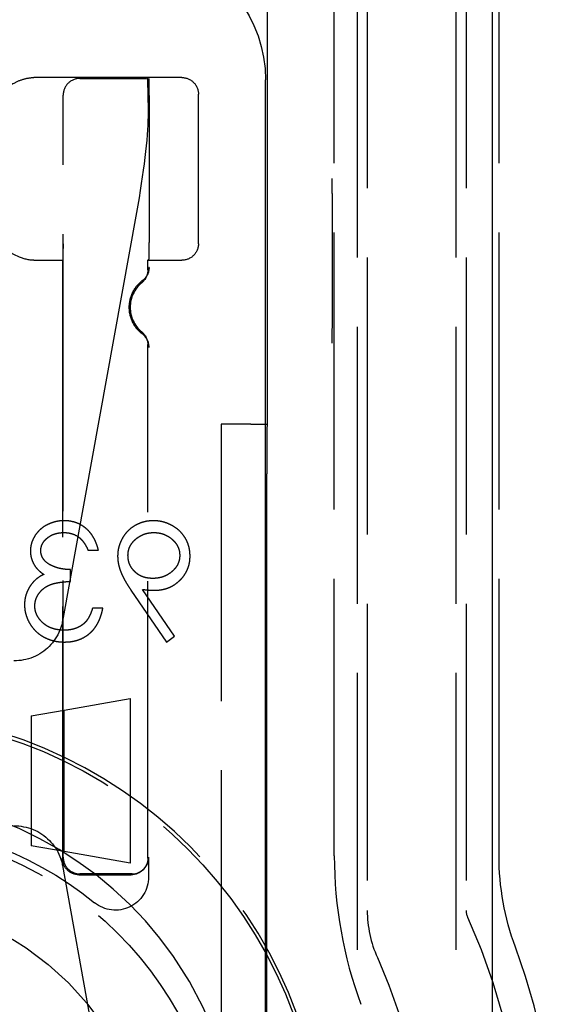
# Model space of a CAD drawing. Units: millimetres. Extents: x 63 to 4291, y 73 to 3057.
# Drawn here: x 759 to 776, y 1465 to 1495 of the extents above; entities that cross this region are included whole.
import ezdxf

# ---------------------------------------------------------------- set-up
doc = ezdxf.new("R2010")
doc.units = ezdxf.units.MM
doc.header["$LTSCALE"] = 2
doc.linetypes.add('Dashed', pattern=[5.7, 4.56, -1.14])
doc.layers.add('Hidden (ISO)', color=7, linetype='Dashed')
doc.layers.add('Visible (ISO)', color=7, linetype='Continuous')

# ---------------------------------------------------------------- blocks, each defined once
blk = doc.blocks.new('LD 245 00-IP66_Sheet_VIEW1')
at = {"layer": 'Hidden (ISO)', "ltscale": 0.921053}
for p, q in [((-134.3, -18.072), (-134.3, 52.57)), ((-133.3, 52.57), (-133.3, -19.73)), ((-130.3, 52.57), (-130.3, -19.73)), ((-129.3, -18.072), (-129.3, 52.57)), ((-133.6, -52.43), (-133.6, 52.37)), ((-130.6, -52.43), (-130.6, 52.37)), ((-138.929, 5.529), (-143.424, 5.529)), ((-142.026, 5.502), (-140.935, 5.502)), ((-142.53, -18.121), (-142.53, 4.999)), ((-139.919, 4.985), (-139.919, 0.531)), ((-138.425, 0.491), (-138.425, 5.025)), ((-134.366, 0.743), (-134.366, -0.803)), ((-143.42, -0.013), (-142.556, -0.013)), ((-142.556, -0.013), (-142.556, -18.148)), ((-139.963, -0.307), (-139.963, -0.013)), ((-139.963, -0.013), (-138.929, -0.013)), ((-139.963, -18.148), (-139.963, -2.572)), ((-137.737, -4.983), (-137.737, -38.516)), ((-136.83, -4.983), (-137.737, -4.983)), ((-136.83, -4.983), (-136.387, -4.983)), ((-141.776, -8.81), (-141.462, -8.81)), ((-142.314, -9.752), (-142.314, -9.393)), ((-140.475, -10.016), (-139.398, -11.592)), ((-139.147, -11.418), (-140.12, -9.995)), ((-141.327, -10.56), (-141.641, -10.56)), ((-139.398, -11.592), (-139.147, -11.418)), ((-142.5, -13.655), (-140.5, -13.302)), ((-140.5, -13.302), (-140.5, -18.302)), ((-143.5, -13.831), (-142.5, -13.655)), ((-142.5, -15.155), (-142.5, -13.655)), ((-143.5, -13.831), (-143.5, -17.773)), ((-142.5, -17.95), (-142.5, -15.155)), ((-142.5, -17.95), (-143.5, -17.773)), ((-140.5, -18.302), (-142.5, -17.95)), ((-139.936, -18.717), (-139.936, -18.121)), ((-142.052, -18.651), (-140.467, -18.651)), ((-140.44, -18.625), (-142.026, -18.625))]:
    blk.add_line(p, q, dxfattribs=at)
at = {"layer": 'Hidden (ISO)', "ltscale": 0.000389556}
blk.add_line((-139.924, 5.49), (-139.928, 5.494), dxfattribs=at)
at = {"layer": 'Hidden (ISO)', "ltscale": 0.004017}
blk.add_line((-139.924, 0.026), (-139.963, -0.013), dxfattribs=at)
at = {"layer": 'Hidden (ISO)', "ltscale": 0.000741458}
blk.add_line((-142.546, -0.013), (-142.556, -0.013), dxfattribs=at)
at = {"layer": 'Hidden (ISO)', "ltscale": 0.002727}
blk.add_line((-140.084, -18.477), (-140.11, -18.504), dxfattribs=at)
at = {"layer": 'Hidden (ISO)', "ltscale": 0.921053}
blk.add_circle((-148.5, -28.055), 8.664, dxfattribs=at)
for centre, radius, start, end in [((-142.026, 4.999), 0.504, 89.9991, 180.0009), ((-139.533, -1.44), 0.964, 129.4943, 230.5057), ((-148.5, -27.63), 13.9, 0, 180), ((-148.5, -27.63), 11.362, 34.8777, 145.1223), ((-142.026, -18.121), 0.504, 179.9991, 270.0009), ((-140.44, -18.121), 0.504, 270.0009, 359.9991), ((-129.8, -19.73), 3.5, 180, 204.1895), ((-129.8, -19.73), 0.5, 180, 204.1895), ((-148.5, -28.13), 21, 339.7068, 20.2932)]:
    blk.add_arc(centre, radius, start, end, dxfattribs=at)
at = {"layer": 'Hidden (ISO)', "ltscale": 0.921053, "extrusion": (0, 0, -1)}
for centre, radius, start, end in [((138.929, 5.025), 0.504, 89.9991, 180.0009), ((138.929, 0.491), 0.504, 179.9991, 270.0009), ((140.467, -0.307), 0.504, 180.0005, 230.5053), ((140.467, -2.572), 0.504, 129.4947, 179.9995), ((148.5, -27.63), 13.797, 0, 180), ((148.5, -28.055), 10.787, 323.4415, 216.5585), ((148.5, -28.055), 11.005, 51.0201, 128.9799), ((142.052, -18.148), 0.504, 269.9991, 0.0009), ((140.467, -18.148), 0.504, 180.0009, 269.9991), ((148.5, -28.13), 20, 155.8105, 204.1895), ((148.5, -28.13), 17, 155.8105, 204.1895)]:
    blk.add_arc(centre, radius, start, end, dxfattribs=at)
for centre, major_axis, ratio, start_param, end_param in [((-140.935, 5.493), (1.008, 0), 0.008727, 4.712389, 6.274459), ((-140.428, -0.228), (0.45, -0.227), 0.999813, 5.815587, 6.750784), ((-121.3, -18.072), (-7.875, -1.41), 0.999961, 6.106119, 6.460287), ((-140.944, -18.717), (-0.434, 0.909), 0.999795, 2.016108, 4.267071)]:
    blk.add_ellipse(centre, major_axis=major_axis, ratio=ratio, start_param=start_param, end_param=end_param, dxfattribs=at)
at = {"layer": 'Hidden (ISO)', "ltscale": 0.921053}
for centre, major_axis, ratio, start_param, end_param in [((-139.924, 4.986), (0, 0.504), 0.010026, 4.70992, 6.273159), ((-139.924, 0.53), (0, 0.504), 0.010026, 3.151619, 4.714858), ((-140.428, -2.652), (0.45, 0.227), 0.999813, 5.815587, 6.750784), ((-121.3, -18.072), (-12.797, -2.291), 0.999961, 6.106062, 6.460232), ((-148.204, -27.422), (10.957, -0.976), 0.999936, 5.710725, 6.980688)]:
    blk.add_ellipse(centre, major_axis=major_axis, ratio=ratio, start_param=start_param, end_param=end_param, dxfattribs=at)
at = {"layer": 'Hidden (ISO)', "ltscale": 0.005417, "extrusion": (0, 0, -1)}
blk.add_ellipse((-142.546, 0.491), major_axis=(0, -0.504), ratio=0.014772, start_param=5.734858, end_param=6.283185, dxfattribs=at)
at = {"layer": 'Hidden (ISO)', "ltscale": 0.006463}
for centre, major_axis, start_param, end_param in [((-139.371, -3672.658), (0, 3672.978), 0.017264, 0.018474), ((-139.371, 3669.779), (0, -3672.978), 6.264711, 6.265921)]:
    blk.add_ellipse(centre, major_axis=major_axis, ratio=0.008727, start_param=start_param, end_param=end_param, dxfattribs=at)
at = {"layer": 'Hidden (ISO)', "ltscale": 0.921053}
for points, knots in [([(-144.546, 5.029), (-144.534, 5.038), (-144.527, 5.043), (-144.365, 5.158), (-144.198, 5.274), (-143.92, 5.416), (-143.814, 5.46), (-143.612, 5.514), (-143.518, 5.529), (-143.424, 5.529)], [-0.1259969, -0.1259969, -0.1259969, -0.1259969, -0.1211109, -0.1211109, -0.0624356, -0.0624356, -0.0283037, -0.0283037, 0, 0, 0, 0]), ([(-134.374, 2.47), (-134.373, 2.336), (-134.372, 2.201), (-134.371, 2.057), (-134.371, 2.038), (-134.371, 2.018), (-134.37, 1.998), (-134.369, 1.833), (-134.368, 1.656), (-134.367, 1.463)], [-0.000006325, -0.000006325, -0.000006325, -0.000006325, 0.000564963, 0.000564963, 0.000564963, 0.000642845, 0.000642845, 0.000642845, 0.001292014, 0.001292014, 0.001292014, 0.001292014]), ([(-134.367, 1.463), (-134.367, 1.351), (-134.366, 1.234), (-134.366, 0.992), (-134.366, 0.868), (-134.366, 0.743)], [0, 0, 0, 0, 0.03761897, 0.03761897, 0.07522468, 0.07522468, 0.07522468, 0.07522468]), ([(-143.42, -0.013), (-143.569, -0.013), (-143.742, 0.032), (-144.105, 0.183), (-144.347, 0.35), (-144.546, 0.491)], [-0.1180615, -0.1180615, -0.1180615, -0.1180615, -0.0733907, -0.0733907, 0, 0, 0, 0]), ([(-142.535, 0.491), (-142.537, 0.35), (-142.539, 0.183), (-142.541, 0.079), (-142.542, 0.07), (-142.542, 0.061)], [0, 0, 0, 0, 0.0733907, 0.0733907, 0.08077829, 0.08077829, 0.08077829, 0.08077829]), ([(-140.129, -0.633), (-140.19, -0.679), (-140.245, -0.731), (-140.345, -0.847), (-140.389, -0.913), (-140.495, -1.121), (-140.534, -1.279), (-140.535, -1.597), (-140.496, -1.757), (-140.354, -2.036), (-140.251, -2.155), (-140.129, -2.246)], [0, 0, 0, 0, 0.00023733, 0.00023733, 0.000474659, 0.000474659, 0.000949318, 0.000949318, 0.001423977, 0.001423977, 0.001898636, 0.001898636, 0.001898636, 0.001898636]), ([(-134.366, -0.803), (-134.366, -0.901), (-134.366, -1), (-134.366, -1.363), (-134.367, -1.589), (-134.37, -2.03), (-134.372, -2.268), (-134.374, -2.511), (-134.374, -2.514), (-134.374, -2.53)], [0, 0, 0, 0, 0.029634, 0.029634, 0.1110699, 0.1110699, 0.2412331, 0.2412331, 0.2500682, 0.2500682, 0.2500682, 0.2500682]), ([(-142.504, -7.913), (-142.549, -7.914), (-142.64, -7.917), (-142.772, -7.942), (-142.9, -7.981), (-143.022, -8.036), (-143.136, -8.103), (-143.236, -8.183), (-143.323, -8.274), (-143.396, -8.375), (-143.453, -8.482), (-143.495, -8.593), (-143.521, -8.707), (-143.524, -8.784), (-143.526, -8.822)], [0, 0, 0, 0, 0.090254, 0.17854, 0.266093, 0.354631, 0.441886, 0.525747, 0.608114, 0.690197, 0.770821, 0.848326, 0.924012, 1, 1, 1, 1]), ([(-141.462, -8.81), (-141.47, -8.775), (-141.487, -8.706), (-141.522, -8.608), (-141.559, -8.515), (-141.605, -8.428), (-141.654, -8.348), (-141.711, -8.274), (-141.772, -8.206), (-141.84, -8.145), (-141.911, -8.09), (-141.987, -8.043), (-142.065, -8.003), (-142.146, -7.969), (-142.232, -7.944), (-142.32, -7.926), (-142.41, -7.914), (-142.472, -7.913), (-142.504, -7.913)], [0, 0, 0, 0, 0.072625, 0.141977, 0.208985, 0.273957, 0.336889, 0.398745, 0.460116, 0.520825, 0.580994, 0.640152, 0.698622, 0.757271, 0.816427, 0.876254, 0.937165, 1, 1, 1, 1]), ([(-139.794, -7.913), (-139.842, -7.915), (-139.938, -7.918), (-140.079, -7.945), (-140.214, -7.989), (-140.342, -8.051), (-140.461, -8.128), (-140.568, -8.22), (-140.66, -8.327), (-140.738, -8.447), (-140.8, -8.575), (-140.845, -8.709), (-140.873, -8.847), (-140.877, -8.941), (-140.878, -8.988)], [0, 0, 0, 0, 0.085532, 0.169003, 0.251943, 0.335682, 0.419409, 0.501265, 0.583703, 0.668, 0.751919, 0.834598, 0.916526, 1, 1, 1, 1]), ([(-138.68, -8.985), (-138.681, -8.936), (-138.685, -8.84), (-138.712, -8.699), (-138.757, -8.566), (-138.82, -8.442), (-138.899, -8.327), (-138.994, -8.223), (-139.105, -8.132), (-139.228, -8.054), (-139.362, -7.992), (-139.501, -7.945), (-139.646, -7.918), (-139.744, -7.915), (-139.794, -7.913)], [0, 0, 0, 0, 0.085249, 0.167327, 0.248175, 0.328829, 0.409908, 0.490584, 0.572993, 0.658265, 0.744222, 0.82906, 0.913938, 1, 1, 1, 1]), ([(-143.212, -8.821), (-143.211, -8.802), (-143.21, -8.766), (-143.2, -8.713), (-143.184, -8.661), (-143.163, -8.612), (-143.134, -8.564), (-143.1, -8.519), (-143.059, -8.475), (-143.012, -8.434), (-142.961, -8.396), (-142.906, -8.363), (-142.848, -8.334), (-142.786, -8.311), (-142.721, -8.294), (-142.653, -8.281), (-142.581, -8.273), (-142.533, -8.272), (-142.508, -8.272)], [0, 0, 0, 0, 0.055275, 0.109966, 0.163247, 0.218076, 0.273301, 0.330909, 0.390995, 0.454176, 0.518862, 0.583311, 0.648517, 0.715031, 0.782502, 0.852323, 0.924928, 1, 1, 1, 1]), ([(-142.508, -8.272), (-142.468, -8.273), (-142.39, -8.276), (-142.278, -8.3), (-142.174, -8.338), (-142.094, -8.383), (-142.035, -8.428), (-141.993, -8.467), (-141.952, -8.51), (-141.914, -8.561), (-141.875, -8.615), (-141.841, -8.675), (-141.807, -8.74), (-141.786, -8.786), (-141.776, -8.81)], [0, 0, 0, 0, 0.122712, 0.239685, 0.351816, 0.463766, 0.520818, 0.579448, 0.640604, 0.705298, 0.773634, 0.844669, 0.920057, 1, 1, 1, 1]), ([(-140.564, -8.967), (-140.564, -8.944), (-140.562, -8.897), (-140.552, -8.828), (-140.533, -8.763), (-140.508, -8.7), (-140.475, -8.639), (-140.436, -8.581), (-140.389, -8.526), (-140.335, -8.475), (-140.276, -8.427), (-140.214, -8.386), (-140.149, -8.351), (-140.081, -8.322), (-140.009, -8.299), (-139.935, -8.283), (-139.857, -8.274), (-139.805, -8.272), (-139.778, -8.272)], [0, 0, 0, 0, 0.06076, 0.119735, 0.177757, 0.235999, 0.29407, 0.353733, 0.415973, 0.48014, 0.545076, 0.608735, 0.672178, 0.735453, 0.799112, 0.864284, 0.930837, 1, 1, 1, 1]), ([(-139.778, -8.272), (-139.751, -8.272), (-139.699, -8.274), (-139.622, -8.283), (-139.548, -8.299), (-139.477, -8.322), (-139.408, -8.351), (-139.343, -8.386), (-139.281, -8.427), (-139.223, -8.475), (-139.169, -8.526), (-139.122, -8.582), (-139.083, -8.639), (-139.05, -8.7), (-139.025, -8.763), (-139.006, -8.828), (-138.996, -8.897), (-138.994, -8.944), (-138.994, -8.967)], [0, 0, 0, 0, 0.068712, 0.134812, 0.199538, 0.263335, 0.326747, 0.390328, 0.454126, 0.519203, 0.58351, 0.645497, 0.70529, 0.763488, 0.821856, 0.880004, 0.939108, 1, 1, 1, 1]), ([(-143.526, -8.822), (-143.525, -8.859), (-143.522, -8.932), (-143.503, -9.037), (-143.47, -9.137), (-143.425, -9.231), (-143.367, -9.319), (-143.296, -9.4), (-143.213, -9.476), (-143.15, -9.52), (-143.117, -9.542)], [0, 0, 0, 0, 0.1280675, 0.2506083, 0.3706302, 0.4900722, 0.6103748, 0.7343131, 0.8632165, 1, 1, 1, 1]), ([(-142.314, -9.393), (-142.358, -9.393), (-142.442, -9.391), (-142.566, -9.374), (-142.685, -9.35), (-142.795, -9.313), (-142.896, -9.27), (-142.983, -9.22), (-143.056, -9.165), (-143.114, -9.103), (-143.157, -9.037), (-143.189, -8.968), (-143.208, -8.895), (-143.21, -8.846), (-143.212, -8.821)], [0, 0, 0, 0, 0.110166, 0.215787, 0.318027, 0.417574, 0.51165, 0.596162, 0.672935, 0.74367, 0.810677, 0.874059, 0.936696, 1, 1, 1, 1]), ([(-140.878, -8.988), (-140.877, -9.025), (-140.875, -9.1), (-140.858, -9.213), (-140.83, -9.328), (-140.797, -9.426), (-140.766, -9.507), (-140.737, -9.57), (-140.704, -9.637), (-140.667, -9.707), (-140.626, -9.781), (-140.58, -9.857), (-140.529, -9.936), (-140.494, -9.989), (-140.475, -10.016)], [0, 0, 0, 0, 0.09832, 0.199417, 0.305603, 0.416162, 0.474582, 0.537006, 0.603857, 0.67409, 0.749417, 0.828253, 0.912054, 1, 1, 1, 1]), ([(-139.81, -9.663), (-139.838, -9.662), (-139.892, -9.66), (-139.971, -9.651), (-140.046, -9.636), (-140.117, -9.613), (-140.184, -9.585), (-140.246, -9.55), (-140.304, -9.508), (-140.358, -9.46), (-140.406, -9.408), (-140.449, -9.353), (-140.485, -9.296), (-140.513, -9.235), (-140.537, -9.172), (-140.553, -9.106), (-140.562, -9.037), (-140.563, -8.991), (-140.564, -8.967)], [0, 0, 0, 0, 0.072713, 0.141547, 0.208363, 0.272462, 0.33539, 0.397711, 0.459383, 0.522098, 0.584315, 0.644392, 0.703345, 0.761509, 0.82003, 0.878517, 0.938265, 1, 1, 1, 1]), ([(-138.994, -8.967), (-138.994, -8.991), (-138.996, -9.038), (-139.007, -9.106), (-139.026, -9.172), (-139.052, -9.235), (-139.086, -9.296), (-139.128, -9.353), (-139.177, -9.409), (-139.232, -9.46), (-139.293, -9.508), (-139.358, -9.549), (-139.426, -9.585), (-139.497, -9.613), (-139.57, -9.635), (-139.648, -9.651), (-139.728, -9.66), (-139.782, -9.662), (-139.81, -9.663)], [0, 0, 0, 0, 0.05954, 0.117423, 0.17444, 0.231734, 0.289722, 0.3492, 0.410516, 0.47508, 0.540094, 0.604444, 0.668697, 0.73211, 0.796739, 0.862906, 0.930462, 1, 1, 1, 1]), ([(-139.752, -10.022), (-139.715, -10.021), (-139.643, -10.019), (-139.537, -10.004), (-139.435, -9.982), (-139.337, -9.948), (-139.244, -9.906), (-139.155, -9.854), (-139.07, -9.793), (-138.991, -9.724), (-138.918, -9.647), (-138.854, -9.566), (-138.8, -9.479), (-138.756, -9.389), (-138.722, -9.294), (-138.697, -9.195), (-138.682, -9.091), (-138.681, -9.021), (-138.68, -8.985)], [0, 0, 0, 0, 0.066295, 0.130131, 0.192862, 0.25436, 0.31591, 0.377338, 0.440205, 0.504175, 0.568034, 0.630228, 0.690861, 0.751422, 0.811466, 0.87275, 0.935391, 1, 1, 1, 1]), ([(-143.117, -9.542), (-143.154, -9.56), (-143.228, -9.596), (-143.329, -9.666), (-143.42, -9.746), (-143.471, -9.809), (-143.496, -9.841)], [0, 0, 0, 0, 0.25388, 0.503009, 0.750291, 1, 1, 1, 1]), ([(-143.496, -9.841), (-143.513, -9.864), (-143.547, -9.91), (-143.588, -9.983), (-143.625, -10.057), (-143.654, -10.135), (-143.677, -10.214), (-143.693, -10.295), (-143.703, -10.378), (-143.705, -10.434), (-143.705, -10.463)], [0, 0, 0, 0, 0.128136, 0.254173, 0.378112, 0.501712, 0.623986, 0.747096, 0.872875, 1, 1, 1, 1]), ([(-143.391, -10.493), (-143.39, -10.46), (-143.387, -10.395), (-143.363, -10.299), (-143.325, -10.207), (-143.271, -10.12), (-143.206, -10.039), (-143.13, -9.967), (-143.042, -9.908), (-142.961, -9.867), (-142.889, -9.839), (-142.827, -9.82), (-142.759, -9.804), (-142.683, -9.789), (-142.601, -9.777), (-142.512, -9.766), (-142.415, -9.758), (-142.349, -9.754), (-142.314, -9.752)], [0, 0, 0, 0, 0.066909, 0.133485, 0.201035, 0.271234, 0.34288, 0.413836, 0.485977, 0.56023, 0.599884, 0.644055, 0.691892, 0.744688, 0.801492, 0.862858, 0.929328, 1, 1, 1, 1]), ([(-140.12, -9.995), (-140.058, -10.003), (-139.935, -10.018), (-139.812, -10.02), (-139.752, -10.022)], [0, 0, 0, 0, 0.5078576, 1, 1, 1, 1]), ([(-143.705, -10.463), (-143.703, -10.512), (-143.7, -10.61), (-143.668, -10.754), (-143.618, -10.895), (-143.548, -11.03), (-143.462, -11.157), (-143.36, -11.27), (-143.243, -11.367), (-143.112, -11.448), (-142.97, -11.513), (-142.818, -11.558), (-142.659, -11.587), (-142.55, -11.591), (-142.494, -11.592)], [0, 0, 0, 0, 0.0796483, 0.1589217, 0.2396195, 0.3226094, 0.4060346, 0.4876021, 0.5696846, 0.6530361, 0.7374357, 0.8224778, 0.9097477, 1, 1, 1, 1]), ([(-142.5, -11.233), (-142.533, -11.233), (-142.597, -11.231), (-142.69, -11.22), (-142.779, -11.204), (-142.863, -11.179), (-142.942, -11.149), (-143.015, -11.11), (-143.084, -11.065), (-143.147, -11.013), (-143.204, -10.957), (-143.254, -10.898), (-143.297, -10.836), (-143.331, -10.772), (-143.358, -10.706), (-143.377, -10.637), (-143.39, -10.566), (-143.391, -10.517), (-143.391, -10.493)], [0, 0, 0, 0, 0.076072, 0.148752, 0.218403, 0.28576, 0.350598, 0.414964, 0.478069, 0.541761, 0.60435, 0.664075, 0.721464, 0.777587, 0.832644, 0.887844, 0.94346, 1, 1, 1, 1]), ([(-142.494, -11.592), (-142.457, -11.591), (-142.383, -11.59), (-142.275, -11.578), (-142.172, -11.557), (-142.073, -11.528), (-141.979, -11.492), (-141.891, -11.446), (-141.806, -11.393), (-141.727, -11.331), (-141.653, -11.262), (-141.586, -11.184), (-141.526, -11.099), (-141.473, -11.006), (-141.425, -10.906), (-141.386, -10.797), (-141.351, -10.682), (-141.335, -10.601), (-141.327, -10.56)], [0, 0, 0, 0, 0.0655412, 0.1289632, 0.1903771, 0.2500924, 0.3085484, 0.366398, 0.4245422, 0.48317, 0.5422434, 0.6017394, 0.662506, 0.7248555, 0.7891278, 0.8563464, 0.9262952, 1, 1, 1, 1]), ([(-141.641, -10.56), (-141.649, -10.587), (-141.665, -10.64), (-141.692, -10.715), (-141.723, -10.784), (-141.756, -10.848), (-141.791, -10.906), (-141.83, -10.957), (-141.87, -11.004), (-141.901, -11.031), (-141.915, -11.044)], [0, 0, 0, 0, 0.14977, 0.291316, 0.425966, 0.55216, 0.671527, 0.786122, 0.895325, 1, 1, 1, 1]), ([(-141.915, -11.044), (-141.935, -11.059), (-141.974, -11.089), (-142.038, -11.128), (-142.105, -11.161), (-142.177, -11.187), (-142.252, -11.208), (-142.331, -11.222), (-142.414, -11.232), (-142.471, -11.233), (-142.5, -11.233)], [0, 0, 0, 0, 0.118271, 0.236178, 0.355663, 0.475904, 0.600127, 0.728608, 0.861313, 1, 1, 1, 1])]:
    blk.add_open_spline(points, degree=3, knots=knots, dxfattribs=at)
at = {"layer": 'Visible (ISO)'}
for p, q in [((-129.5, -78.081), (-129.5, 49.096)), ((-136.327, -5.057), (-136.327, 32.387)), ((-136.387, -24.516), (-136.387, 5.459)), ((-140.308, 1.438), (-142.552, -10.957)), ((-136.387, -4.983), (-136.327, -4.983)), ((-136.353, -37.223), (-136.353, -6.494)), ((-142.552, -18.37), (-140.308, -30.765))]:
    blk.add_line(p, q, dxfattribs=at)
at = {"layer": 'Visible (ISO)', "extrusion": (0, 0, -1)}
for centre, major_axis, ratio, start_param, end_param in [((-140.387, 5.459), (3.131, 2.49), 0.999938, 5.611496, 6.954997), ((-140.96, 0.693), (-0.878, -4.285), 0.114293, 3.668687, 4.514446), ((-144.053, -10.662), (-1.353, 0.72), 0.973824, 2.83904, 2.874172), ((-144.053, -18.665), (-1.353, -0.72), 0.973824, 3.409015, 3.444147)]:
    blk.add_ellipse(centre, major_axis=major_axis, ratio=ratio, start_param=start_param, end_param=end_param, dxfattribs=at)
at = {"layer": 'Visible (ISO)'}
blk.add_ellipse((-136.34, -6.494), major_axis=(0, 1.511), ratio=0.008727, start_param=0, end_param=1.570796, dxfattribs=at)
for points, knots in [([(-139.979, 5.556), (-139.979, 5.555), (-139.979, 5.554), (-139.978, 5.528), (-139.977, 5.504), (-139.975, 5.454), (-139.974, 5.43), (-139.971, 5.355), (-139.97, 5.305), (-139.965, 5.154), (-139.962, 5.053), (-139.956, 4.75), (-139.954, 4.548), (-139.956, 4.346)], [-0.1218387, -0.1218387, -0.1218387, -0.1218387, -0.1214576, -0.1214576, -0.1140504, -0.1140504, -0.1065907, -0.1065907, -0.0915273, -0.0915273, -0.0609048, -0.0609048, 0, 0, 0, 0]), ([(-142.563, -11.009), (-142.58, -11.086), (-142.603, -11.162), (-142.706, -11.421), (-142.821, -11.59), (-143.088, -11.858), (-143.259, -11.974), (-143.632, -12.126), (-143.835, -12.164), (-144.025, -12.164)], [-0.6501976, -0.6501976, -0.6501976, -0.6501976, -0.6276079, -0.6276079, -0.5708791, -0.5708791, -0.5138535, -0.5138535, -0.4568279, -0.4568279, -0.4568279, -0.4568279]), ([(-144.025, -17.164), (-143.834, -17.164), (-143.63, -17.202), (-143.256, -17.356), (-143.085, -17.472), (-142.818, -17.741), (-142.704, -17.91), (-142.602, -18.167), (-142.579, -18.243), (-142.563, -18.319)], [0, 0, 0, 0, 0.0572792, 0.0572792, 0.1145583, 0.1145583, 0.1710333, 0.1710333, 0.1933773, 0.1933773, 0.1933773, 0.1933773])]:
    blk.add_open_spline(points, degree=3, knots=knots, dxfattribs=at)
blk.add_rational_spline([(-136.327, -5.057), (-136.327, -5.057), (-136.327, -5.032), (-136.327, -4.983)], [0.999980961532, 0.999980961532, 0.999987307688, 1], degree=3, dxfattribs=at)

msp = doc.modelspace()

# ---------------------------------------------------------------- block references
msp.add_blockref('LD 245 00-IP66_Sheet_VIEW1', (903.253, 1487.899))

doc.saveas('drawing.dxf')
